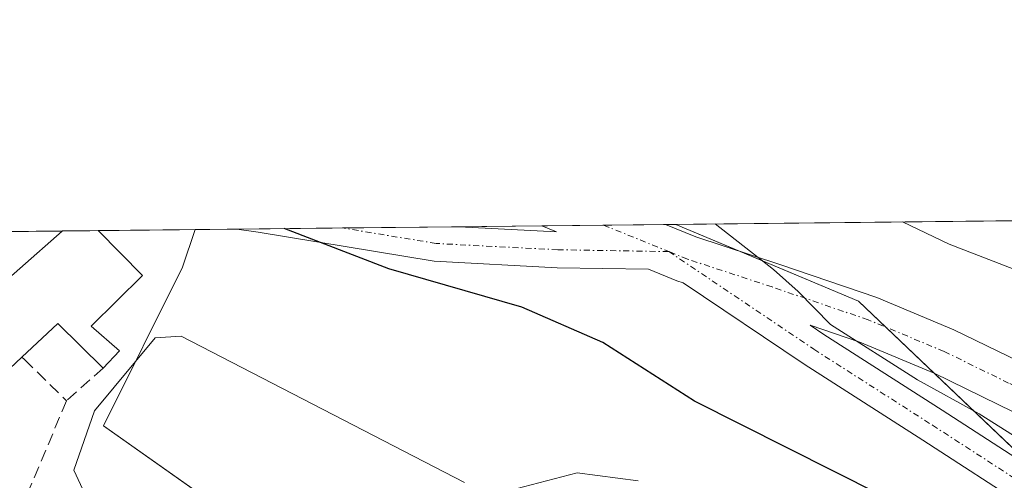
# Model space of a CAD drawing. Units: metres. Extents: x 573628 to 577081, y 4701062 to 4703412.
# Drawn here: x 575417 to 575499, y 4703373 to 4703412 of the extents above; entities that cross this region are included whole.
import ezdxf

# ---------------------------------------------------------------- set-up
doc = ezdxf.new("R2010")
doc.units = ezdxf.units.M
doc.header["$MEASUREMENT"] = 0
doc.linetypes.add('TRAZO_Y_PUNTO', pattern=[1, 0.5, -0.25, 0, -0.25])
doc.linetypes.add('TRAZOSX2', pattern=[1.5, 1, -0.5])
for name, color, linetype, lineweight in [('Comarca CxS', 133, 'Continuous', 0), ('Comunidad Autónoma CxS', 142, 'Continuous', 0), ('Curva de nivel maestra', 36, 'Continuous', 30), ('Curva de nivel normal', 36, 'Continuous', 0), ('Edificación', 1, 'Continuous', 13), ('Edificación Cxs', 1, 'Continuous', 13), ('Municipio CxS', 142, 'Continuous', 0), ('Muro lineal', 1, 'TRAZOSX2', 13), ('Núcleo urbano', 19, 'Continuous', 0), ('Núcleo urbano CxS', 19, 'Continuous', 0), ('Obra de contención lineal', 1, 'TRAZOSX2', 13), ('Provincia CxS', 1, 'Continuous', 0), ('Vegetación y arbolado urbanos', 2, 'Continuous', 0), ('Vegetación y arbolados urbanos CxS', 144, 'Continuous', 0), ('Vía urbana Cxs', 5, 'Continuous', 0), ('Vía urbana eje', 5, 'TRAZO_Y_PUNTO', 0)]:
    doc.layers.add(name, color=color, linetype=linetype, lineweight=lineweight)

# ---------------------------------------------------------------- blocks, each defined once
blk = doc.blocks.new('*U198')
at = {"layer": 'Vía urbana Cxs', "color": 5, "linetype": 'Continuous', "lineweight": 0}
for points in [[(575558.037, 4703343.662, 440.029), (575542.976, 4703353.208, 440.855), (575525.72, 4703364.853, 442.062), (575515.784, 4703371.233, 442.855), (575498.531, 4703379.649, 444.092), (575493.186, 4703382.269, 444.382), (575486.953, 4703384.866, 445.24), (575482.804, 4703386.286, 445.358), (575483.934, 4703385.525, 445.445), (575493.844, 4703379.182, 445.579), (575502.869, 4703373.342, 445.584), (575513.781, 4703365.624, 446.007), (575520.702, 4703360.034, 446.607), (575528.172, 4703353.898, 446.907), (575535.216, 4703346.854, 447.463), (575544.463, 4703338.267, 447.917), (575552.965, 4703330.164, 448.264)], [(575501.187, 4703370.857, 446.77), (575492.22, 4703376.659, 446.811), (575482.287, 4703383.017, 446.301), (575472.172, 4703389.829, 445.974), (575471.634, 4703390.006, 446.009), (575469.271, 4703390.981, 446.108), (575461.628, 4703391.106, 447.373), (575451.331, 4703391.641, 448.703), (575436.594, 4703394.081, 450.121), (575434.804, 4703394.335, 450.324), (575453.409, 4703394.537, 447.162), (575461.554, 4703394.114, 446.158), (575460.328, 4703394.612, 446.255), (575470.686, 4703394.724, 445.376), (575473.217, 4703393.696, 445.606), (575480.254, 4703391.386, 444.408), (575488.371, 4703388.609, 443.641), (575494.837, 4703385.914, 442.794), (575500.288, 4703383.243, 442.923)], [(575411.332, 4703394.081, 450.542), (575420.21, 4703394.177, 450.673), (575420.19, 4703394.16, 450.673), (575409.53, 4703384.79, 450.319)]]:
    blk.add_polyline3d(points, dxfattribs=at)

msp = doc.modelspace()

# ---------------------------------------------------------------- linework, layer by layer
at = {"layer": 'Comarca CxS', "color": 133, "linetype": 'Continuous', "lineweight": 0}
msp.add_polyline3d([(577081.2, 4701098.68, 371.204), (573655.28, 4701061.63, 396.722), (573630.89, 4703374.82, 388.672), (577055.66, 4703411.87, 417.568), (577081.2, 4701098.68, 371.204)], close=True, dxfattribs=at)
msp.add_polyline3d([(577081.2, 4701098.68, 371.204), (573655.28, 4701061.63, 396.722), (573630.89, 4703374.82, 388.672), (577055.66, 4703411.87, 417.568), (577081.2, 4701098.68, 371.204)], close=True, dxfattribs=at)
at = {"layer": 'Comunidad Autónoma CxS', "color": 142, "linetype": 'Continuous', "lineweight": 0}
msp.add_polyline3d([(577081.2, 4701098.68, 371.204), (573655.28, 4701061.63, 396.722), (573630.89, 4703374.82, 388.672), (577055.66, 4703411.87, 417.568), (577081.2, 4701098.68, 371.204)], close=True, dxfattribs=at)
msp.add_polyline3d([(577081.2, 4701098.68, 371.204), (573655.28, 4701061.63, 396.722), (573630.89, 4703374.82, 388.672), (577055.66, 4703411.87, 417.568), (577081.2, 4701098.68, 371.204)], close=True, dxfattribs=at)
at = {"layer": 'Curva de nivel maestra', "color": 36, "linetype": 'Continuous', "lineweight": 30}
msp.add_polyline3d([(575580.99, 4703293.73, 450), (575576.82, 4703296.41, 450), (575573.84, 4703298.9, 450), (575572.3, 4703300.85, 450), (575569.8, 4703303.07, 450), (575567.14, 4703306.42, 450), (575559.54, 4703314.81, 450), (575554.41, 4703320.02, 450), (575546.35, 4703328.62, 450), (575530.88, 4703342.15, 450), (575510.24, 4703358.17, 450), (575488.68, 4703372.08, 450), (575473.12, 4703379.93, 450), (575465.45, 4703384.84, 450), (575458.66, 4703387.8, 450), (575447.53, 4703391, 450), (575438.771, 4703394.378, 450)], dxfattribs=at)
at = {"layer": 'Curva de nivel normal', "color": 36, "linetype": 'Continuous', "lineweight": 0}
for points in [[(575597.06, 4703284.39, 445), (575586.68, 4703299.62, 445), (575580.1, 4703309.7, 445), (575570.9, 4703321.17, 445), (575555.42, 4703335.69, 445), (575528.38, 4703357.97, 445), (575508.2, 4703372.14, 445), (575504.3, 4703374.23, 445), (575496.94, 4703378.87, 445), (575491.78, 4703381.71, 445), (575484.5, 4703386.36, 445), (575481.79, 4703389.12, 445), (575479.74, 4703390.94, 445), (575474.836, 4703394.768, 445)], [(575600.06, 4703295.28, 440), (575595.69, 4703305.09, 440), (575584.3, 4703320.19, 440), (575573.91, 4703330.85, 440), (575566.68, 4703336.95, 440), (575562.72, 4703339.82, 440), (575558.06, 4703343.71, 440), (575554.84, 4703346.55, 440), (575550.35, 4703352.56, 440), (575535.51, 4703364.62, 440), (575526.31, 4703372.58, 440), (575513.66, 4703382.28, 440), (575507.67, 4703387.17, 440), (575503.18, 4703389.71, 440), (575494.44, 4703393.08, 440), (575490.53, 4703394.938, 440)], [(575453.86, 4703373.12, 455), (575430.16, 4703385.38, 455), (575427.97, 4703385.23, 455), (575422.9, 4703379.12, 455), (575421.17, 4703374.14, 455), (575422.08, 4703372.16, 455)], [(575468.4, 4703373.27, 455), (575463.3, 4703373.94, 455), (575458.15, 4703372.59, 455)]]:
    msp.add_polyline3d(points, dxfattribs=at)
at = {"layer": 'Edificación', "color": 1, "linetype": 'Continuous', "lineweight": 13}
for points in [[(575409.53, 4703384.79, 452.564), (575420.19, 4703394.16, 453.634), (575420.21, 4703394.178, 453.61)], [(575420.21, 4703394.178, 453.61), (575422.489, 4703394.202, 453.982), (575423.19, 4703394.21, 454.052)], [(575420.21, 4703394.178, 453.61), (575422.489, 4703394.202, 453.982), (575423.19, 4703394.21, 454.052)], [(575423.19, 4703394.21, 454.052), (575426.92, 4703390.44, 452.63)], [(575426.92, 4703390.44, 452.63), (575422.62, 4703386.21, 453.964), (575424.99, 4703384.15, 455.344), (575423.62, 4703382.7, 455.594)], [(575423.62, 4703382.7, 455.594), (575419.82, 4703386.43, 454.241), (575416.81, 4703383.62, 453.969)], [(575416.81, 4703383.62, 453.969), (575413.76, 4703380.78, 451.688), (575409.53, 4703384.79, 452.564)]]:
    msp.add_polyline3d(points, dxfattribs=at)
at = {"layer": 'Edificación Cxs', "color": 1, "linetype": 'Continuous', "lineweight": 13}
msp.add_polyline3d([(575426.92, 4703390.44, 452.63), (575422.62, 4703386.21, 453.964), (575424.99, 4703384.15, 455.344), (575423.62, 4703382.7, 455.594), (575419.82, 4703386.43, 454.241), (575416.81, 4703383.62, 453.969), (575413.76, 4703380.78, 451.688), (575409.53, 4703384.79, 452.564), (575420.19, 4703394.16, 453.633), (575420.21, 4703394.177, 453.61), (575423.19, 4703394.21, 454.052), (575426.92, 4703390.44, 452.63)], close=True, dxfattribs=at)
at = {"layer": 'Municipio CxS', "color": 142, "linetype": 'Continuous', "lineweight": 0}
msp.add_polyline3d([(577081.2, 4701098.68, 371.204), (573655.28, 4701061.63, 396.722), (573630.89, 4703374.82, 388.672), (577055.66, 4703411.87, 417.568), (577081.2, 4701098.68, 371.204)], close=True, dxfattribs=at)
msp.add_polyline3d([(577081.2, 4701098.68, 371.204), (573655.28, 4701061.63, 396.722), (573630.89, 4703374.82, 388.672), (577055.66, 4703411.87, 417.568), (577081.2, 4701098.68, 371.204)], close=True, dxfattribs=at)
at = {"layer": 'Muro lineal', "color": 1, "linetype": 'TRAZOSX2', "lineweight": 13}
msp.add_polyline3d([(575416.81, 4703383.62, 453.969), (575417.02, 4703383.42, 453.962), (575420.55, 4703379.97, 454.075)], dxfattribs=at)
at = {"layer": 'Núcleo urbano', "color": 19, "linetype": 'Continuous', "lineweight": 0}
for points in [[(575431.319, 4703394.298, 450.836), (575434.805, 4703394.335, 450.324), (575443.661, 4703394.431, 448.488), (575453.41, 4703394.537, 447.162), (575460.328, 4703394.611, 446.255), (575465.507, 4703394.667, 445.584), (575470.686, 4703394.723, 445.376), (575471.567, 4703394.733, 445.348)], [(575600.292, 4703204.175, 449.411), (575600.195, 4703209.16, 449.576), (575600.012, 4703218.614, 450.047), (575599.751, 4703232.036, 450.129), (575599.747, 4703232.257, 450.13), (575599.712, 4703232.428, 450.133), (575591.186, 4703274.719, 450.811), (575590.344, 4703278.897, 450.602), (575590.114, 4703280.037, 450.362), (575587.733, 4703283.066, 450.228), (575578.526, 4703294.779, 449.829), (575559.864, 4703318.52, 449.305), (575559.098, 4703319.494, 449.217), (575557.494, 4703321.021, 449.185), (575548.99, 4703329.119, 449.377), (575519.976, 4703356.748, 447.688), (575509.129, 4703367.077, 446.59), (575501.873, 4703373.987, 445.755), (575493.168, 4703382.277, 444.381), (575489.122, 4703386.129, 444.134), (575486.849, 4703388.294, 444.237), (575476.89, 4703392.49, 445.258), (575471.567, 4703394.733, 445.348)], [(575317.446, 4703393.066, 446), (575317.505, 4703393.066, 446.001), (575319.234, 4703393.085, 446.024), (575349.034, 4703393.407, 447.428), (575354.448, 4703393.466, 447.985), (575358.696, 4703393.512, 448.567), (575389.236, 4703393.842, 449.98), (575411.332, 4703394.081, 450.542), (575416.629, 4703394.139, 450.569), (575420.21, 4703394.177, 450.673), (575422.489, 4703394.202, 450.727), (575423.19, 4703394.21, 450.738), (575431.319, 4703394.298, 450.836)], [(575452.37, 4703334.44, 455.712), (575454.075, 4703337.664, 455.932), (575456.387, 4703342.037, 456.617), (575461.29, 4703351.307, 458.905), (575449.427, 4703359.673, 455.69), (575445.144, 4703362.693, 456.905), (575441.647, 4703365.159, 455.925), (575423.632, 4703377.857, 455.534), (575430.26, 4703391.161, 451.952), (575431.319, 4703394.298, 450.836)]]:
    msp.add_polyline3d(points, dxfattribs=at)
at = {"layer": 'Núcleo urbano CxS', "color": 19, "linetype": 'Continuous', "lineweight": 0}
for points in [[(575508.153, 4703293.824, 458.607), (575502.406, 4703298.96, 458.462), (575496.766, 4703304.277, 458.277), (575489.024, 4703313.169, 457.708), (575482.438, 4703319.686, 457.131), (575477.994, 4703323.749, 456.736), (575473.804, 4703326.858, 456.488), (575469.208, 4703329.541, 456.305), (575465.071, 4703331.306, 455.93), (575460.782, 4703332.531, 455.653), (575455.224, 4703333.821, 455.885), (575452.369, 4703334.44, 455.712), (575461.29, 4703351.307, 458.905), (575445.144, 4703362.694, 456.905), (575423.632, 4703377.857, 455.534), (575430.259, 4703391.161, 451.952), (575431.319, 4703394.298, 450.837), (575471.568, 4703394.733, 445.348), (575486.849, 4703388.294, 444.237), (575548.989, 4703329.12, 449.377), (575559.098, 4703319.494, 449.217), (575590.113, 4703280.037, 450.362)], [(575317.446, 4703393.066, 446), (575431.319, 4703394.298, 450.837), (575430.259, 4703391.161, 451.952), (575423.632, 4703377.857, 455.534), (575445.144, 4703362.694, 456.905), (575461.29, 4703351.307, 458.905), (575452.369, 4703334.44, 455.712), (575452.369, 4703334.44, 455.712), (575448.867, 4703335.202, 455.351), (575442.277, 4703336.504, 454.639), (575435.78, 4703338.057, 453.969), (575428.949, 4703340.031, 453.139), (575422.362, 4703342.792, 452.224), (575415.465, 4703345.397, 451.369)]]:
    msp.add_polyline3d(points, dxfattribs=at)
at = {"layer": 'Obra de contención lineal', "color": 1, "linetype": 'TRAZOSX2', "lineweight": 13}
msp.add_polyline3d([(575423.62, 4703382.7, 455.594), (575420.55, 4703379.97, 454.075), (575416.96, 4703371.41, 453.871)], dxfattribs=at)
at = {"layer": 'Provincia CxS', "color": 1, "linetype": 'Continuous', "lineweight": 0}
msp.add_polyline3d([(574893.113, 4701075.017, 353.988), (573655.28, 4701061.63, 396.722), (573630.89, 4703374.82, 388.672), (577055.66, 4703411.87, 417.568), (577081.2, 4701098.68, 371.204), (575555.348, 4701082.179, 352.002), (574893.113, 4701075.017, 353.988)], close=True, dxfattribs=at)
msp.add_polyline3d([(574893.113, 4701075.017, 353.988), (573655.28, 4701061.63, 396.722), (573630.89, 4703374.82, 388.672), (577055.66, 4703411.87, 417.568), (577081.2, 4701098.68, 371.204), (575555.348, 4701082.179, 352.002), (574893.113, 4701075.017, 353.988)], close=True, dxfattribs=at)
at = {"layer": 'Vegetación y arbolado urbanos', "color": 2, "linetype": 'Continuous', "lineweight": 0}
for points in [[(575471.567, 4703394.733, 445.348), (575535.963, 4703395.43, 427.904), (575540.064, 4703395.474, 428.041), (575544.165, 4703395.518, 428.179), (575562.939, 4703395.721, 429.661)], [(575600.292, 4703204.175, 449.411), (575600.195, 4703209.16, 449.576), (575600.012, 4703218.614, 450.047), (575599.751, 4703232.036, 450.129), (575599.747, 4703232.257, 450.13), (575599.712, 4703232.428, 450.133), (575591.186, 4703274.719, 450.811), (575590.344, 4703278.897, 450.602), (575590.114, 4703280.037, 450.362), (575587.733, 4703283.066, 450.228), (575578.526, 4703294.779, 449.829), (575559.864, 4703318.52, 449.305), (575559.098, 4703319.494, 449.217), (575557.494, 4703321.021, 449.185), (575548.99, 4703329.119, 449.377), (575519.976, 4703356.748, 447.688), (575509.129, 4703367.077, 446.59), (575501.873, 4703373.987, 445.755), (575493.168, 4703382.277, 444.381), (575489.122, 4703386.129, 444.134), (575486.849, 4703388.294, 444.237), (575476.89, 4703392.49, 445.258), (575471.567, 4703394.733, 445.348)]]:
    msp.add_polyline3d(points, dxfattribs=at)
at = {"layer": 'Vegetación y arbolados urbanos CxS', "color": 144, "linetype": 'Continuous', "lineweight": 0}
msp.add_polyline3d([(575590.113, 4703280.037, 450.362), (575559.098, 4703319.494, 449.217), (575548.989, 4703329.12, 449.377), (575486.849, 4703388.294, 444.237), (575471.568, 4703394.733, 445.348), (575562.939, 4703395.722, 429.661), (575578.76, 4703380.34, 430.493), (575580.64, 4703378.39, 430.644), (575578.87, 4703376.71, 430.566), (575582.42, 4703372.68, 430.829), (575581.22, 4703371.61, 430.735), (575583.55, 4703368.94, 430.782), (575582.01, 4703360.56, 430.539), (575581.89, 4703359.91, 430.516), (575631.62, 4703307.01, 430.995), (575656.21, 4703280.96, 430.442)], dxfattribs=at)
at = {"layer": 'Vía urbana Cxs', "color": 5, "linetype": 'Continuous', "lineweight": 0}
for points in [[(575460.328, 4703394.612, 446.255), (575470.686, 4703394.724, 445.376)], [(575470.686, 4703394.724, 445.376), (575473.217, 4703393.696, 445.606), (575480.254, 4703391.386, 444.408), (575488.371, 4703388.609, 443.641), (575494.837, 4703385.914, 442.794), (575500.288, 4703383.243, 442.923), (575517.748, 4703374.725, 441.176), (575527.92, 4703368.194, 440.676), (575545.166, 4703356.556, 439.457), (575560.162, 4703347.051, 438.898), (575568.507, 4703341.875, 438.533), (575578.311, 4703335.907, 437.766), (575586.897, 4703329.604, 437.025), (575592.163, 4703323.899, 437.093), (575600.491, 4703313.252, 436.761), (575608.454, 4703305.498, 435.907), (575613.807, 4703300.038, 435.458), (575620.477, 4703292.292, 434.882), (575623.768, 4703287.575, 434.141), (575626.392, 4703282.874, 433.624), (575629.026, 4703278.401, 432.787), (575631.372, 4703274.116, 432.19), (575634.306, 4703270.235, 431.57), (575636.518, 4703268.797, 431.362)], [(575420.21, 4703394.178, 450.673), (575420.19, 4703394.16, 450.673), (575409.53, 4703384.79, 450.319)], [(575411.332, 4703394.081, 450.542), (575420.21, 4703394.178, 450.673)], [(575434.804, 4703394.335, 450.324), (575453.41, 4703394.537, 447.162)], [(575578.928, 4703294.066, 449.943), (575576.04, 4703299.185, 449.757), (575572.824, 4703303.559, 449.547), (575567.304, 4703309.867, 449.358), (575560.312, 4703318.047, 449.351), (575550.839, 4703328.046, 449.174), (575542.408, 4703336.082, 448.851), (575533.134, 4703344.693, 448.201), (575526.155, 4703351.673, 447.827), (575518.808, 4703357.708, 447.645), (575511.971, 4703363.23, 447.286), (575501.187, 4703370.857, 446.77), (575492.22, 4703376.659, 446.811), (575482.287, 4703383.017, 446.301), (575472.172, 4703389.829, 445.974), (575471.634, 4703390.006, 446.009), (575469.271, 4703390.981, 446.108), (575461.628, 4703391.106, 447.373), (575451.331, 4703391.641, 448.703), (575436.594, 4703394.081, 450.121), (575434.804, 4703394.335, 450.324)], [(575453.41, 4703394.537, 447.162), (575461.554, 4703394.114, 446.158), (575460.328, 4703394.612, 446.255)], [(575558.037, 4703343.662, 440.029), (575542.976, 4703353.208, 440.855), (575525.72, 4703364.853, 442.062), (575515.784, 4703371.233, 442.855), (575498.531, 4703379.649, 444.092), (575493.186, 4703382.269, 444.382), (575486.953, 4703384.866, 445.24), (575482.804, 4703386.286, 445.358), (575483.934, 4703385.525, 445.445), (575493.844, 4703379.182, 445.579), (575502.869, 4703373.342, 445.584), (575513.781, 4703365.624, 446.007), (575520.702, 4703360.034, 446.607), (575528.172, 4703353.898, 446.907), (575535.216, 4703346.854, 447.463), (575544.463, 4703338.267, 447.917), (575552.965, 4703330.164, 448.264)]]:
    msp.add_polyline3d(points, dxfattribs=at)
at = {"layer": 'Vía urbana eje', "color": 5, "linetype": 'TRAZO_Y_PUNTO', "lineweight": 0}
for points in [[(575465.507, 4703394.668, 445.584), (575470.96, 4703392.454, 445.96)], [(575470.96, 4703392.454, 445.96), (575461.679, 4703392.605, 446.677), (575451.493, 4703393.134, 447.899), (575443.661, 4703394.431, 448.487)], [(575470.96, 4703392.454, 445.96), (575483.11, 4703384.271, 445.856), (575493.032, 4703377.921, 446.221), (575502.028, 4703372.1, 446.284), (575512.876, 4703364.427, 446.693), (575519.755, 4703358.871, 447.221), (575527.164, 4703352.785, 447.488), (575534.175, 4703345.774, 447.878), (575543.435, 4703337.175, 448.395), (575551.902, 4703329.105, 448.742), (575561.427, 4703319.051, 449.088), (575568.439, 4703310.849, 449.046), (575573.995, 4703304.499, 449.218), (575577.302, 4703300.001, 449.301), (575580.213, 4703294.841, 449.648)], [(575618.895, 4703291.064, 435.098), (575612.334, 4703298.684, 435.776), (575607.042, 4703304.082, 436.28), (575598.999, 4703311.913, 437.11), (575590.638, 4703322.602, 437.531), (575585.558, 4703328.106, 437.774), (575577.197, 4703334.244, 438.38), (575567.46, 4703340.171, 438.891), (575559.1, 4703345.357, 439.504), (575544.071, 4703354.882, 440.191), (575526.82, 4703366.523, 441.29), (575516.766, 4703372.979, 441.954), (575499.409, 4703381.446, 443.411), (575494.012, 4703384.092, 443.56), (575487.662, 4703386.738, 444.441), (575479.619, 4703389.489, 445.037), (575472.528, 4703391.818, 445.861), (575470.96, 4703392.454, 445.96)]]:
    msp.add_polyline3d(points, dxfattribs=at)

# ---------------------------------------------------------------- block references
at = {"layer": 'Vía urbana Cxs', "color": 5, "linetype": 'Continuous', "lineweight": 0}
msp.add_blockref('*U198', (0, 0), dxfattribs=at)

doc.saveas('drawing.dxf')
